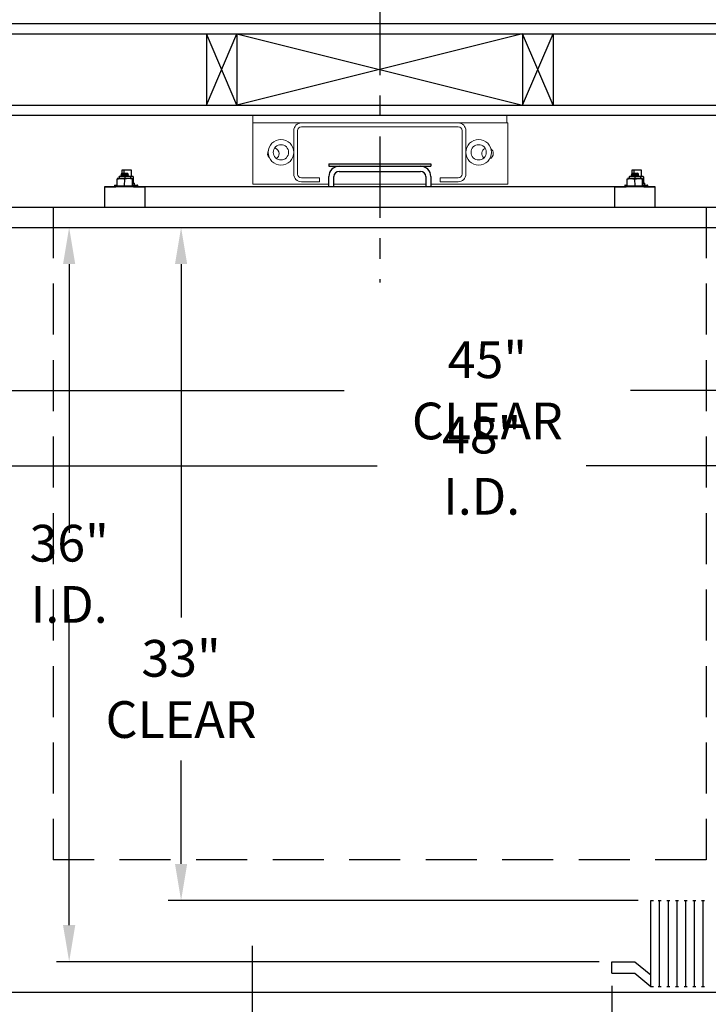
# Model space of a CAD drawing. Extents: x -525 to 414, y -91 to 242.
# Drawn here: x -468 to -434, y 8 to 56 of the extents above; entities that cross this region are included whole.
import ezdxf

# ---------------------------------------------------------------- set-up
doc = ezdxf.new("R2010")
doc.units = 0
doc.header["$LTSCALE"] = 10
doc.header["$MEASUREMENT"] = 0
doc.header["$PDMODE"] = 98
doc.linetypes.add('HIDDEN', pattern=[0.375, 0.25, -0.125])
doc.linetypes.add('SCENTER', pattern=[0.7, 0.4, -0.1, 0.1, -0.1])
doc.layers.get('DEFPOINTS').update_dxf_attribs({"linetype": 'CONTINUOUS'})
for name, color, linetype in [('500_SLING', 41, 'CONTINUOUS'), ('CAB', 7, 'CONTINUOUS'), ('CEN', 2, 'SCENTER'), ('DIM', 1, 'CONTINUOUS'), ('HW', 130, 'CONTINUOUS'), ('RAIL', 10, 'CONTINUOUS'), ('RAIL_BACKING', 4, 'CONTINUOUS')]:
    doc.layers.add(name, color=color, linetype=linetype)
doc.styles.add('ROMANT', font='romant')
doc.styles.get("Standard").update_dxf_attribs({"font": 'SIMPLEX.shx', "width": 0.85})
doc.dimstyles.get("Standard").update_dxf_attribs({"dimscale": 16, "dimtxt": 0.09375, "dimasz": 0.09375, "dimexe": 0.0625, "dimexo": 0.0625, "dimgap": 0.0625, "dimtad": 0, "dimtih": 1, "dimtoh": 1, "dimdec": 4, "dimzin": 4, "dimdsep": 46, "dimtxsty": 'STANDARD', "dimcen": 0.0625, "dimadec": 0, "dimazin": 0, "dimtfac": 1, "dimtdec": 4, "dimtofl": 0, "dimtmove": 0, "dimatfit": 3, "dimfxl": 1, "dimtolj": 1, "dimtzin": 0, "dimarcsym": 0})

# ---------------------------------------------------------------- blocks, each defined once
blk = doc.blocks.new('*D82')
at = {"layer": 'DEFPOINTS', "color": 0, "transparency": 16777216}
for p in [(-424.906, 72.234), (-424.906, 50.5), (-475.406, 47.579)]:
    blk.add_point(p, dxfattribs=at)
at = {"layer": 'DIM', "color": 0, "lineweight": -2, "transparency": 16777216}
for p, q in [((-475.406, 48.329), (-475.406, 72.984)), ((-424.906, 51.25), (-424.906, 72.984)), ((-473.25, 72.234), (-461.51, 72.234)), ((-427.062, 72.234), (-438.802, 72.234))]:
    blk.add_line(p, q, dxfattribs=at)
at = {"layer": 'DIM', "color": 0, "transparency": 16777216}
for points in [[(-473.25, 72.593), (-473.25, 71.875), (-475.406, 72.234)], [(-427.062, 72.593), (-427.062, 71.875), (-424.906, 72.234)]]:
    blk.add_solid(points, dxfattribs=at)
at = {"layer": 'DIM', "color": 0, "transparency": 16777216, "insert": (-450.156, 72.234), "char_height": 2.16, "attachment_point": 5}
blk.add_mtext('\\A1;(50 1/2") O.D.', dxfattribs=at)
blk = doc.blocks.new('*D83')
at = {"layer": 'DEFPOINTS', "color": 0, "transparency": 16777216}
for p in [(-450.156, 65.516), (-450.156, 57.47), (-423.656, 51.5)]:
    blk.add_point(p, dxfattribs=at)
at = {"layer": 'DIM', "color": 0, "lineweight": -2, "transparency": 16777216}
for p, q in [((-450.156, 58.22), (-450.156, 66.266)), ((-423.656, 52.25), (-423.656, 66.266)), ((-448, 65.516), (-444.372, 65.516)), ((-425.812, 65.516), (-429.707, 65.516))]:
    blk.add_line(p, q, dxfattribs=at)
at = {"layer": 'DIM', "color": 0, "transparency": 16777216}
for points in [[(-448, 65.875), (-448, 65.156), (-450.156, 65.516)], [(-425.812, 65.875), (-425.812, 65.156), (-423.656, 65.516)]]:
    blk.add_solid(points, dxfattribs=at)
at = {"layer": 'DIM', "color": 0, "transparency": 16777216, "insert": (-437.04, 65.516), "char_height": 2.16, "attachment_point": 5}
blk.add_mtext('\\A1;26 1/2"\\PC/L RAIL', dxfattribs=at)
blk = doc.blocks.new('*D84')
at = {"layer": 'DEFPOINTS', "color": 0, "transparency": 16777216}
for p in [(-423.656, 77.389), (-479.406, 51.5), (-423.656, 51.5)]:
    blk.add_point(p, dxfattribs=at)
at = {"layer": 'DIM', "color": 0, "lineweight": -2, "transparency": 16777216}
for p, q in [((-479.406, 52.25), (-479.406, 78.139)), ((-423.656, 52.25), (-423.656, 78.139)), ((-477.25, 77.389), (-444.811, 77.389)), ((-425.812, 77.389), (-431.283, 77.389))]:
    blk.add_line(p, q, dxfattribs=at)
at = {"layer": 'DIM', "color": 0, "transparency": 16777216}
for points in [[(-477.25, 77.748), (-477.25, 77.03), (-479.406, 77.389)], [(-425.812, 77.748), (-425.812, 77.03), (-423.656, 77.389)]]:
    blk.add_solid(points, dxfattribs=at)
at = {"layer": 'DIM', "color": 0, "transparency": 16777216, "insert": (-438.047, 77.389), "char_height": 2.16, "attachment_point": 5}
blk.add_mtext('\\A1;55 3/4"', dxfattribs=at)
blk = doc.blocks.new('*D85')
at = {"layer": 'DEFPOINTS', "color": 0, "transparency": 16777216}
for p in [(-465.38, 46), (-465.38, 46), (-438.781, 10)]:
    blk.add_point(p, dxfattribs=at)
at = {"layer": 'DIM', "color": 0, "lineweight": -2, "transparency": 16777216}
for p, q in [((-465.38, 44.203), (-465.38, 31.03)), ((-465.38, 11.797), (-465.38, 27.012)), ((-439.406, 10), (-466.005, 10))]:
    blk.add_line(p, q, dxfattribs=at)
at = {"layer": 'DIM', "color": 0, "transparency": 16777216}
for points in [[(-465.68, 44.203), (-465.081, 44.203), (-465.38, 46)], [(-465.68, 11.797), (-465.081, 11.797), (-465.38, 10)]]:
    blk.add_solid(points, dxfattribs=at)
at = {"layer": 'DIM', "color": 0, "transparency": 16777216, "insert": (-465.38, 29.021), "char_height": 1.8, "attachment_point": 5}
blk.add_mtext('\\A1;36" I.D.', dxfattribs=at)
blk = doc.blocks.new('*D89')
at = {"layer": 'DEFPOINTS', "color": 0, "transparency": 16777216}
for p in [(-438.781, 9.438), (-474.156, 8.969), (-438.781, -18.804)]:
    blk.add_point(p, dxfattribs=at)
at = {"layer": 'DIM', "color": 0, "lineweight": -2, "transparency": 16777216}
for p, q in [((-474.156, 8.219), (-474.156, -19.554)), ((-438.781, 8.688), (-438.781, -19.554)), ((-472, -18.804), (-454.933, -18.804)), ((-440.937, -18.804), (-441.405, -18.804))]:
    blk.add_line(p, q, dxfattribs=at)
at = {"layer": 'DIM', "color": 0, "transparency": 16777216}
for points in [[(-472, -18.445), (-472, -19.164), (-474.156, -18.804)], [(-440.937, -18.445), (-440.937, -19.164), (-438.781, -18.804)]]:
    blk.add_solid(points, dxfattribs=at)
at = {"layer": 'DIM', "color": 0, "transparency": 16777216, "insert": (-448.169, -18.804), "char_height": 2.16, "attachment_point": 5}
blk.add_mtext('\\A1;35 3/8"', dxfattribs=at)
blk = doc.blocks.new('*D90')
at = {"layer": 'DEFPOINTS', "color": 0, "transparency": 16777216}
for p in [(-438.781, 9.438), (-430.656, 8.5), (-430.656, -18.804)]:
    blk.add_point(p, dxfattribs=at)
at = {"layer": 'DIM', "color": 0, "lineweight": -2, "transparency": 16777216}
for p, q in [((-438.781, 8.813), (-438.781, -19.429)), ((-430.656, 7.875), (-430.656, -19.429)), ((-436.984, -18.804), (-432.453, -18.804)), ((-430.656, -18.804), (-422.082, -18.804))]:
    blk.add_line(p, q, dxfattribs=at)
at = {"layer": 'DIM', "color": 0, "transparency": 16777216}
for points in [[(-436.984, -18.505), (-436.984, -19.104), (-438.781, -18.804)], [(-432.453, -18.505), (-432.453, -19.104), (-430.656, -18.804)]]:
    blk.add_solid(points, dxfattribs=at)
at = {"layer": 'DIM', "color": 0, "transparency": 16777216, "insert": (-416.216, -18.804), "char_height": 1.8, "attachment_point": 5, "style": 'ROMANT'}
blk.add_mtext('\\A1;8 1/8"', dxfattribs=at)
blk = doc.blocks.new('*D94')
at = {"layer": 'DEFPOINTS', "color": 0, "transparency": 16777216}
for p in [(-426.406, 42.375), (-474.406, 34.321), (-426.406, 34.321)]:
    blk.add_point(p, dxfattribs=at)
at = {"layer": 'DIM', "color": 0, "lineweight": -2, "transparency": 16777216}
for p, q in [((-426.406, 41.75), (-426.406, 33.696)), ((-472.609, 34.321), (-450.292, 34.321)), ((-428.203, 34.321), (-440.039, 34.321))]:
    blk.add_line(p, q, dxfattribs=at)
at = {"layer": 'DIM', "color": 0, "transparency": 16777216}
for points in [[(-472.609, 34.62), (-472.609, 34.021), (-474.406, 34.321)], [(-428.203, 34.62), (-428.203, 34.021), (-426.406, 34.321)]]:
    blk.add_solid(points, dxfattribs=at)
at = {"layer": 'DIM', "color": 0, "transparency": 16777216, "insert": (-445.166, 34.321), "char_height": 1.8, "attachment_point": 5}
blk.add_mtext('\\A1;48" I.D.', dxfattribs=at)
blk = doc.blocks.new('*D98')
at = {"layer": 'DEFPOINTS', "color": 0, "transparency": 16777216}
for p in [(-459.896, 46), (-459.896, 46), (-436.869, 13)]:
    blk.add_point(p, dxfattribs=at)
at = {"layer": 'DIM', "color": 0, "lineweight": -2, "transparency": 16777216}
for p, q in [((-459.896, 44.203), (-459.896, 26.886)), ((-459.896, 14.797), (-459.896, 19.868)), ((-437.494, 13), (-460.521, 13))]:
    blk.add_line(p, q, dxfattribs=at)
at = {"layer": 'DIM', "color": 0, "transparency": 16777216}
for points in [[(-460.195, 44.203), (-459.596, 44.203), (-459.896, 46)], [(-460.195, 14.797), (-459.596, 14.797), (-459.896, 13)]]:
    blk.add_solid(points, dxfattribs=at)
at = {"layer": 'DIM', "color": 0, "transparency": 16777216, "insert": (-459.896, 23.377), "char_height": 1.8, "attachment_point": 5}
blk.add_mtext('\\A1;33" \\PCLEAR', dxfattribs=at)
blk = doc.blocks.new('*D100')
at = {"layer": 'DEFPOINTS', "color": 0, "transparency": 16777216}
for p in [(-429.406, 44.287), (-474.406, 38.015), (-429.406, 38.015)]:
    blk.add_point(p, dxfattribs=at)
at = {"layer": 'DIM', "color": 0, "lineweight": -2, "transparency": 16777216}
for p, q in [((-429.406, 43.662), (-429.406, 37.39)), ((-472.609, 38.015), (-451.906, 38.015)), ((-431.203, 38.015), (-437.864, 38.015))]:
    blk.add_line(p, q, dxfattribs=at)
at = {"layer": 'DIM', "color": 0, "transparency": 16777216}
for points in [[(-472.609, 38.315), (-472.609, 37.716), (-474.406, 38.015)], [(-431.203, 38.315), (-431.203, 37.716), (-429.406, 38.015)]]:
    blk.add_solid(points, dxfattribs=at)
at = {"layer": 'DIM', "color": 0, "transparency": 16777216, "insert": (-444.885, 38.015), "char_height": 1.8, "attachment_point": 5}
blk.add_mtext('\\A1;45" CLEAR', dxfattribs=at)
blk = doc.blocks.new('*D106')
at = {"layer": 'DEFPOINTS', "color": 0, "transparency": 16777216}
for p in [(-430.656, 59.025), (-430.656, 50.5), (-424.906, 50.5)]:
    blk.add_point(p, dxfattribs=at)
at = {"layer": 'DIM', "color": 0, "lineweight": -2, "transparency": 16777216}
for p, q in [((-430.656, 51), (-430.656, 59.525)), ((-424.906, 51), (-424.906, 59.525)), ((-430.656, 59.025), (-432.093, 59.025)), ((-426.343, 59.025), (-429.218, 59.025))]:
    blk.add_line(p, q, dxfattribs=at)
at = {"layer": 'DIM', "color": 0, "transparency": 16777216}
for points in [[(-429.218, 59.265), (-429.218, 58.786), (-430.656, 59.025)], [(-426.343, 59.265), (-426.343, 58.786), (-424.906, 59.025)]]:
    blk.add_solid(points, dxfattribs=at)
at = {"layer": 'DIM', "color": 0, "transparency": 16777216, "insert": (-436.786, 59.025), "char_height": 1.44, "attachment_point": 5, "style": 'ROMANT'}
blk.add_mtext('\\A1;5 3/4"', dxfattribs=at)

msp = doc.modelspace()

# ---------------------------------------------------------------- linework, layer by layer
at = {"layer": '500_SLING', "linetype": 'Continuous'}
for p, q in [((-462.43149, 48.8125), (-462.80649, 48.8125)), ((-462.80649, 48.8125), (-462.80649, 48.65317)), ((-462.70403, 48.80987), (-462.70403, 48.6682)), ((-462.32903, 48.80987), (-462.70403, 48.80987)), ((-462.43149, 48.8125), (-462.43149, 48.8125)), ((-462.32903, 48.508), (-462.32903, 48.80987)), ((-452.65592, 49.125), (-447.65592, 49.125)), ((-452.65592, 49.125), (-452.65592, 49)), ((-452.65592, 49), (-452.15592, 49)), ((-452.15592, 49), (-448.15592, 49)), ((-448.15592, 49), (-447.65592, 49)), ((-447.65592, 49.125), (-447.65592, 49)), ((-437.80649, 48.8125), (-437.80649, 48.65317)), ((-437.70403, 48.8125), (-437.80649, 48.8125)), ((-437.32903, 48.8125), (-437.70403, 48.8125)), ((-437.70403, 48.8125), (-437.70403, 48.6682)), ((-437.32903, 48.508), (-437.32903, 48.8125)), ((-463.02448, 48.4015), (-463.03092, 48.37144)), ((-463.03092, 48.0375), (-463.03092, 48.37144)), ((-462.33675, 48.4015), (-463.02448, 48.4015)), ((-462.93692, 48.48379), (-462.92848, 48.508)), ((-462.93692, 48.48379), (-462.93692, 48.4015)), ((-462.38337, 48.508), (-462.92848, 48.508)), ((-462.79146, 48.6082), (-462.84342, 48.5782)), ((-462.84342, 48.5782), (-462.46842, 48.5782)), ((-462.84342, 48.5782), (-462.46842, 48.5782)), ((-462.84342, 48.5782), (-462.79146, 48.54819)), ((-462.79146, 48.54819), (-462.84342, 48.51819)), ((-462.84342, 48.51819), (-462.46842, 48.51819)), ((-462.84342, 48.51819), (-462.46842, 48.51819)), ((-462.84342, 48.51819), (-462.82577, 48.508)), ((-462.79146, 48.6682), (-462.82956, 48.6301)), ((-462.82956, 48.6301), (-462.48228, 48.6301)), ((-462.82956, 48.6301), (-462.48228, 48.6301)), ((-462.82956, 48.6301), (-462.79146, 48.6082)), ((-462.80649, 48.61684), (-462.80649, 48.59952)), ((-462.80649, 48.55687), (-462.80649, 48.53952)), ((-462.79146, 48.6682), (-462.52039, 48.6682)), ((-462.79146, 48.6082), (-462.52039, 48.6082)), ((-462.79146, 48.6082), (-462.52039, 48.6082)), ((-462.79146, 48.54819), (-462.52039, 48.54819)), ((-462.79146, 48.54819), (-462.52039, 48.54819)), ((-462.67114, 48.0375), (-462.65592, 48.37144)), ((-462.65592, 48.48379), (-462.65592, 48.4015)), ((-462.48228, 48.6301), (-462.52039, 48.6682)), ((-462.52039, 48.6082), (-462.48228, 48.6301)), ((-462.46842, 48.5782), (-462.52039, 48.6082)), ((-462.52039, 48.54819), (-462.46842, 48.5782)), ((-462.46842, 48.51819), (-462.52039, 48.54819)), ((-462.48608, 48.508), (-462.46842, 48.51819)), ((-462.24397, 48.508), (-462.38337, 48.508)), ((-462.38337, 48.508), (-462.37492, 48.48379)), ((-462.37492, 48.48379), (-462.37492, 48.4015)), ((-462.28737, 48.4015), (-462.33675, 48.4015)), ((-462.28092, 48.37144), (-462.28737, 48.4015)), ((-462.28092, 48.0375), (-462.28092, 48.37144)), ((-462.24397, 48.508), (-462.23553, 48.48379)), ((-462.23553, 48.48379), (-462.23553, 48.187)), ((-452.65592, 48), (-452.65592, 48.5)), ((-452.40592, 48), (-452.40592, 48.5)), ((-452.15592, 48.75), (-448.15592, 48.75)), ((-447.90592, 48.5), (-447.90592, 48)), ((-447.65592, 48.5), (-447.65592, 48)), ((-438.03092, 48.37144), (-438.02448, 48.4015)), ((-438.03092, 48.0375), (-438.03092, 48.37144)), ((-437.28737, 48.4015), (-438.02448, 48.4015)), ((-437.93692, 48.48379), (-437.92848, 48.508)), ((-437.93692, 48.48379), (-437.93692, 48.4015)), ((-437.38337, 48.508), (-437.92848, 48.508)), ((-437.79146, 48.6082), (-437.84342, 48.5782)), ((-437.84342, 48.5782), (-437.46842, 48.5782)), ((-437.84342, 48.5782), (-437.79146, 48.54819)), ((-437.79146, 48.54819), (-437.84342, 48.51819)), ((-437.84342, 48.51819), (-437.46842, 48.51819)), ((-437.84342, 48.51819), (-437.82577, 48.508)), ((-437.79146, 48.6682), (-437.82956, 48.6301)), ((-437.82956, 48.6301), (-437.48228, 48.6301)), ((-437.82956, 48.6301), (-437.79146, 48.6082)), ((-437.80649, 48.61684), (-437.80649, 48.59952)), ((-437.80649, 48.55687), (-437.80649, 48.53952)), ((-437.79146, 48.6682), (-437.52039, 48.6682)), ((-437.79146, 48.6082), (-437.52039, 48.6082)), ((-437.79146, 48.54819), (-437.52039, 48.54819)), ((-437.65592, 48.48379), (-437.65592, 48.4015)), ((-437.64071, 48.0375), (-437.65592, 48.37144)), ((-437.48228, 48.6301), (-437.52039, 48.6682)), ((-437.52039, 48.6082), (-437.48228, 48.6301)), ((-437.46842, 48.5782), (-437.52039, 48.6082)), ((-437.52039, 48.54819), (-437.46842, 48.5782)), ((-437.46842, 48.51819), (-437.52039, 48.54819)), ((-437.48608, 48.508), (-437.46842, 48.51819)), ((-437.24397, 48.508), (-437.38337, 48.508)), ((-437.38337, 48.508), (-437.37492, 48.48379)), ((-437.37492, 48.48379), (-437.37492, 48.4015)), ((-437.28092, 48.37144), (-437.28737, 48.4015)), ((-437.28092, 48.0375), (-437.28092, 48.37144)), ((-437.24397, 48.508), (-437.23553, 48.48379)), ((-437.23553, 48.48379), (-437.23553, 48.187)), ((-463.65592, 48), (-463.09042, 48)), ((-463.65592, 47.9952), (-463.65592, 48)), ((-463.65592, 47.9952), (-463.65592, 47)), ((-461.65592, 47.9952), (-463.65592, 47.9952)), ((-463.15592, 48.057), (-463.15592, 48)), ((-463.13592, 48.077), (-463.03092, 48.077)), ((-463.09042, 48.0275), (-463.08042, 48.0375)), ((-462.22142, 48.0275), (-463.09042, 48.0275)), ((-463.09042, 47.9952), (-463.09042, 48.0275)), ((-463.08042, 48.0375), (-463.03092, 48.0375)), ((-463.03092, 48.0375), (-463.01571, 48.0375)), ((-463.01571, 48.0375), (-462.67114, 48.0375)), ((-462.67114, 48.0375), (-462.67114, 48.0375)), ((-462.67114, 48.0375), (-462.64071, 48.0375)), ((-462.64071, 48.0375), (-462.29614, 48.0375)), ((-462.29614, 48.0375), (-462.28092, 48.0375)), ((-462.28092, 48.187), (-462.23553, 48.187)), ((-462.28092, 48.171), (-462.18503, 48.171)), ((-462.17503, 48.161), (-462.28092, 48.161)), ((-462.27749, 48.161), (-462.28092, 48.161)), ((-462.28092, 48.087), (-462.17503, 48.087)), ((-462.28092, 48.087), (-462.27749, 48.087)), ((-462.28092, 48.077), (-462.18254, 48.077)), ((-462.28092, 48.0375), (-462.23142, 48.0375)), ((-462.26363, 48.171), (-462.26363, 48.187)), ((-462.22142, 48.0275), (-462.23142, 48.0375)), ((-462.22142, 47.9952), (-462.22142, 48.0275)), ((-462.22142, 48), (-461.65592, 48)), ((-462.17503, 48.161), (-462.18503, 48.171)), ((-462.18254, 48.077), (-462.17503, 48.087)), ((-462.18254, 48.077), (-462.17592, 48.077)), ((-462.17592, 48.077), (-462.06329, 48.077)), ((-462.17503, 48.087), (-462.17503, 48.161)), ((-462.15592, 48), (-462.15592, 48.057)), ((-462.06329, 48.077), (-462.03653, 48.077)), ((-462.01653, 48), (-462.01653, 48.057)), ((-438.65592, 48), (-461.65592, 48)), ((-461.65592, 48), (-461.65592, 47.9952)), ((-461.65592, 47), (-461.65592, 47.9952)), ((-438.65592, 48), (-438.09042, 48)), ((-438.65592, 47.9952), (-438.65592, 48)), ((-438.65592, 47.9952), (-438.65592, 47)), ((-436.65592, 47.9952), (-438.65592, 47.9952)), ((-438.15592, 48.057), (-438.15592, 48)), ((-438.13592, 48.077), (-438.03092, 48.077)), ((-438.09042, 47.9952), (-438.08507, 48.0275)), ((-438.0752, 48.0375), (-438.08507, 48.0275)), ((-438.08507, 48.0275), (-438.0752, 48.0375)), ((-437.22142, 48.0275), (-438.08507, 48.0275)), ((-438.08507, 47.9952), (-438.08507, 48.0275)), ((-438.0752, 48.0375), (-438.0752, 48.0375)), ((-438.0752, 48.0375), (-438.03092, 48.0375)), ((-438.03092, 48.0375), (-438.01571, 48.0375)), ((-438.01571, 48.0375), (-437.67114, 48.0375)), ((-437.67114, 48.0375), (-437.64071, 48.0375)), ((-437.64071, 48.0375), (-437.29614, 48.0375)), ((-437.64071, 48.0375), (-437.64071, 48.0375)), ((-437.29614, 48.0375), (-437.28092, 48.0375)), ((-437.28092, 48.187), (-437.23553, 48.187)), ((-437.28092, 48.171), (-437.18503, 48.171)), ((-437.17503, 48.161), (-437.28092, 48.161)), ((-437.28092, 48.087), (-437.17503, 48.087)), ((-437.28092, 48.077), (-437.1889, 48.077)), ((-437.28092, 48.0375), (-437.23142, 48.0375)), ((-437.26363, 48.171), (-437.26363, 48.187)), ((-437.22142, 48.0275), (-437.23142, 48.0375)), ((-437.22142, 47.9952), (-437.22142, 48.0275)), ((-437.22142, 48), (-436.65592, 48)), ((-437.1889, 48.077), (-437.17503, 48.087)), ((-437.1889, 48.077), (-437.17592, 48.077)), ((-437.17503, 48.161), (-437.18503, 48.171)), ((-437.17592, 48.077), (-437.03653, 48.077)), ((-437.17503, 48.087), (-437.17503, 48.161)), ((-437.15592, 48), (-437.15592, 48.057)), ((-437.01653, 48), (-437.01653, 48.057)), ((-436.65592, 48), (-436.65592, 47.9952)), ((-436.65592, 47), (-436.65592, 47.9952))]:
    msp.add_line(p, q, dxfattribs=at)
at = {"layer": '500_SLING', "linetype": 'Continuous', "flags": 128}
for points in [[(-463.03092, 48.37144), (-462.95647, 48.3882), (-462.83162, 48.39838), (-462.70337, 48.38293), (-462.65592, 48.37144)], [(-462.65592, 48.48379), (-462.71163, 48.49634), (-462.80516, 48.50398), (-462.90124, 48.49242), (-462.93692, 48.48379)], [(-462.37492, 48.48379), (-462.47569, 48.50233), (-462.58079, 48.49942), (-462.65592, 48.48379)], [(-462.23553, 48.48379), (-462.3363, 48.50233), (-462.37492, 48.50126)], [(-438.03092, 48.37144), (-437.89644, 48.39618), (-437.75618, 48.3923), (-437.70589, 48.38346), (-437.65592, 48.37144)], [(-437.65592, 48.48379), (-437.75669, 48.50233), (-437.86179, 48.49942), (-437.93692, 48.48379)], [(-437.37492, 48.48379), (-437.47569, 48.50233), (-437.58079, 48.49942), (-437.65592, 48.48379)], [(-437.65592, 48.37144), (-437.58147, 48.3882), (-437.45662, 48.39838), (-437.32837, 48.38293), (-437.28092, 48.37144)], [(-437.23553, 48.48379), (-437.3363, 48.50233), (-437.37492, 48.50126)]]:
    msp.add_lwpolyline(points, dxfattribs=at)
at = {"layer": '500_SLING', "linetype": 'Continuous'}
for centre, radius, start, end in [((-452.15592, 48.5), 0.5, 90, 180), ((-448.15592, 48.5), 0.5, 0, 90), ((-462.46842, 47.73002), 0.66826, 73.705321, 106.294679), ((-452.15592, 48.5), 0.25, 90, 180), ((-448.15592, 48.5), 0.25, 0, 90), ((-463.13592, 48.057), 0.02, 90, 180), ((-462.17592, 48.057), 0.02, 0, 90), ((-462.03653, 48.057), 0.02, 0, 90), ((-438.13592, 48.057), 0.02, 90, 180), ((-437.17592, 48.057), 0.02, 0, 90), ((-437.03653, 48.057), 0.02, 0, 90)]:
    msp.add_arc(centre, radius, start, end, dxfattribs=at)
at = {"layer": 'CAB'}
for p, q in [((-475.40592, 47), (-430.65592, 47)), ((-474.40592, 46), (-429.90592, 46)), ((-436.86903, 8.79199), (-436.86903, 13)), ((-436.86903, 13), (-436.74497, 13)), ((-436.51752, 13), (-436.36866, 13)), ((-436.44309, 8.79199), (-436.44309, 13)), ((-436.09159, 13), (-435.94272, 13)), ((-436.01716, 8.79199), (-436.01716, 13)), ((-435.66565, 13), (-435.51679, 13)), ((-435.59122, 8.79199), (-435.59122, 13)), ((-435.23972, 13), (-435.09085, 13)), ((-435.16528, 8.79199), (-435.16528, 13)), ((-434.81378, 13), (-434.66492, 13)), ((-434.73935, 8.79199), (-434.73935, 13)), ((-434.38784, 13), (-434.23898, 13)), ((-434.31341, 8.79199), (-434.31341, 13)), ((-438.78092, 9.4375), (-438.78092, 10)), ((-438.78092, 10), (-437.65592, 10)), ((-437.65592, 10), (-436.86903, 9.35449)), ((-438.78092, 9.4375), (-437.65592, 9.4375)), ((-437.65592, 9.4375), (-436.86903, 8.79199)), ((-436.86903, 8.79199), (-436.74497, 8.79199)), ((-436.51752, 8.79199), (-436.36866, 8.79199)), ((-436.09159, 8.79199), (-435.94272, 8.79199)), ((-435.66565, 8.79199), (-435.51679, 8.79199)), ((-435.23972, 8.79199), (-435.09085, 8.79199)), ((-434.81378, 8.79199), (-434.66492, 8.79199)), ((-434.38784, 8.79199), (-434.23898, 8.79199)), ((-429.90592, 8.5), (-476.40592, 8.5))]:
    msp.add_line(p, q, dxfattribs=at)
at = {"layer": 'CEN'}
msp.add_line((-456.40592, 10.77534), (-456.40592, -4.94966), dxfattribs=at)
at = {"layer": 'DEFPOINTS', "linetype": 'HIDDEN'}
for p, q in [((-466.15592, 47), (-466.15592, 15)), ((-434.15592, 47), (-434.15592, 15)), ((-434.15592, 15), (-466.15592, 15))]:
    msp.add_line(p, q, dxfattribs=at)
at = {"layer": 'HW'}
for p, q in [((-483.90592, 56), (-419.15592, 56)), ((-483.40592, 55.5), (-419.65592, 55.5)), ((-479.90592, 52), (-423.15592, 52)), ((-479.40592, 51.5), (-423.65592, 51.5))]:
    msp.add_line(p, q, dxfattribs=at)
at = {"layer": 'RAIL', "linetype": 'Continuous', "lineweight": 15}
for p, q in [((-456.37467, 51.125), (-456.37467, 51.5)), ((-453.15592, 51.5), (-456.37467, 51.5)), ((-453.15592, 51.5), (-447.15592, 51.5)), ((-443.93717, 51.5), (-447.15592, 51.5)), ((-443.93717, 51.125), (-443.93717, 51.5)), ((-456.37467, 51.125), (-456.37467, 48.125)), ((-453.99967, 51.125), (-456.37467, 51.125)), ((-454.37467, 50.75), (-454.37467, 48.62045)), ((-454.18717, 50.75), (-454.18717, 48.62045)), ((-453.15592, 51.125), (-453.99967, 51.125)), ((-446.31217, 50.9375), (-453.99967, 50.9375)), ((-453.15592, 51.125), (-447.15592, 51.125)), ((-446.31217, 51.125), (-447.15592, 51.125)), ((-443.93717, 51.125), (-446.31217, 51.125)), ((-446.12467, 48.62045), (-446.12467, 50.75)), ((-445.93717, 48.62045), (-445.93717, 50.75)), ((-443.87467, 51.125), (-443.93717, 51.125)), ((-443.87467, 48.125), (-443.87467, 51.125)), ((-453.99967, 48.43295), (-453.12012, 48.43295)), ((-453.12012, 48.43295), (-453.12012, 48.24545)), ((-447.19172, 48.43295), (-447.19172, 48.24545)), ((-447.19172, 48.43295), (-446.31217, 48.43295)), ((-456.37467, 48.125), (-452.65592, 48.125)), ((-453.99967, 48.24545), (-453.12012, 48.24545)), ((-452.40592, 48.125), (-447.90592, 48.125)), ((-447.65592, 48.125), (-443.87467, 48.125)), ((-447.19172, 48.24545), (-446.31217, 48.24545))]:
    msp.add_line(p, q, dxfattribs=at)
for centre, radius in [((-454.99967, 49.68545), 0.625), ((-445.31217, 49.68545), 0.625), ((-454.99967, 49.68545), 0.375), ((-445.31217, 49.68545), 0.375)]:
    msp.add_circle(centre, radius, dxfattribs=at)
for centre, radius, start, end in [((-453.99967, 50.75), 0.375, 90, 180), ((-453.99967, 50.75), 0.1875, 90, 179.999999), ((-446.31217, 50.75), 0.375, 0, 90), ((-446.31217, 50.75), 0.1875, 0.000001, 90), ((-455.37467, 49.625), 0.28125, 150.671021, 227.643805), ((-455.37467, 49.625), 0.28125, 0, 76.369332), ((-444.87467, 49.625), 0.28125, 114.648057, 229.618095), ((-444.87467, 49.625), 0.28125, 0, 54.177154), ((-455.37467, 49.625), 0.28125, 301.945494, 0), ((-444.87467, 49.625), 0.28125, 290.088998, 0), ((-453.99967, 48.62045), 0.375, 180, 270), ((-453.99967, 48.62045), 0.1875, 180, 269.999999), ((-446.31217, 48.62045), 0.375, 270, 0), ((-446.31217, 48.62045), 0.1875, 270.000001, 0)]:
    msp.add_arc(centre, radius, start, end, dxfattribs=at)
at = {"layer": 'RAIL_BACKING', "color": 2, "linetype": 'SCENTER'}
msp.add_line((-450.15592, 57.47008), (-450.15592, 43.30521), dxfattribs=at)
at = {"layer": 'RAIL_BACKING'}
for p, q in [((-458.65592, 55.5), (-458.65592, 52)), ((-458.65592, 52), (-457.15592, 55.5)), ((-457.15592, 52), (-458.65592, 55.5)), ((-457.15592, 55.5), (-443.15592, 52)), ((-443.15592, 55.5), (-457.15592, 52)), ((-457.15592, 55.5), (-457.15592, 52)), ((-443.15592, 55.5), (-443.15592, 52)), ((-443.15592, 52), (-441.65592, 55.5)), ((-441.65592, 52), (-443.15592, 55.5)), ((-441.65592, 55.5), (-441.65592, 52))]:
    msp.add_line(p, q, dxfattribs=at)

# ---------------------------------------------------------------- dimensions: what is measured, and where the dimension line sits
at = {"layer": 'DIM'}
for base, p1, p2, override, picture, middle in [((-423.65592, 77.38909), (-479.40592, 51.5), (-423.65592, 51.5), {"dimscale": 12, "dimtxt": 0.18, "dimasz": 0.179688, "dimgap": 0.09375, "dimlunit": 5, "dimpost": '"', "dimfrac": 2}, '*D84', (-438.04735, 77.38909)), ((-430.65592, 59.02519), (-424.90592, 50.5), (-430.65592, 50.5), {"dimscale": 8, "dimtxt": 0.18, "dimasz": 0.179688, "dimgap": 0.09375, "dimlunit": 5, "dimpost": '"', "dimtxsty": 'ROMANT', "dimfrac": 2}, '*D106', (-436.78628, 59.02519))]:
    dim = msp.add_linear_dim(base=base, p1=p1, p2=p2, dimstyle='STANDARD', override=override, dxfattribs=at)
    dim.commit()
    dim.dimension.update_dxf_attribs({"geometry": picture, "text_midpoint": middle, "dimtype": 160})
for base, p1, p2, text, override, picture, middle in [((-424.90592, 72.2339), (-475.40592, 47.5785), (-424.90592, 50.5), '(<>) O.D.', {"dimscale": 12, "dimtxt": 0.18, "dimasz": 0.179688, "dimgap": 0.09375, "dimlunit": 5, "dimpost": '"', "dimfrac": 2}, '*D82', (-450.15592, 72.2339)), ((-450.15592, 65.51579), (-423.65592, 51.5), (-450.15592, 57.47008), '<>\\PC/L RAIL', {"dimscale": 12, "dimtxt": 0.18, "dimasz": 0.179688, "dimgap": 0.09375, "dimlunit": 5, "dimpost": '"', "dimfrac": 2}, '*D83', (-437.03992, 65.51579)), ((-429.40592, 38.01505), (-474.40592, 38.01505), (-429.40592, 44.28689), '<> CLEAR', {"dimscale": 10, "dimtxt": 0.18, "dimasz": 0.179688, "dimgap": 0.09375, "dimlunit": 5, "dimpost": '"', "dimfrac": 2}, '*D100', (-444.88485, 38.01505))]:
    dim = msp.add_linear_dim(base=base, p1=p1, p2=p2, text=text, dimstyle='STANDARD', override=override, dxfattribs=at)
    dim.commit()
    dim.dimension.update_dxf_attribs({"geometry": picture, "text_midpoint": middle, "dimtype": 160})
for base, p1, p2, angle, text, picture, middle in [((-465.38002, 46), (-438.78092, 10), (-465.38002, 46), 90, '<> I.D.', '*D85', (-465.38002, 29.02063)), ((-459.89586, 46), (-436.86903, 13), (-459.89586, 46), 90, '<> \\PCLEAR', '*D98', (-459.89586, 23.37735)), ((-426.40592, 34.3206), (-474.40592, 34.3206), (-426.40592, 42.375), 180, '<> I.D.', '*D94', (-445.16557, 34.3206))]:
    dim = msp.add_linear_dim(base=base, p1=p1, p2=p2, angle=angle, text=text, dimstyle='STANDARD', override={"dimscale": 10, "dimtxt": 0.18, "dimasz": 0.179688, "dimgap": 0.09375, "dimlunit": 5, "dimpost": '"', "dimfrac": 2}, dxfattribs=at)
    dim.commit()
    dim.dimension.update_dxf_attribs({"geometry": picture, "text_midpoint": middle, "dimtype": 160})
for base, p1, p2, override, picture, middle in [((-438.78092, -18.80443), (-474.15592, 8.96875), (-438.78092, 9.4375), {"dimscale": 12, "dimtxt": 0.18, "dimasz": 0.179688, "dimgap": 0.09375, "dimlunit": 5, "dimpost": '"', "dimfrac": 2}, '*D89', (-448.16868, -18.80443)), ((-430.65592, -18.80443), (-438.78092, 9.4375), (-430.65592, 8.5), {"dimscale": 10, "dimtxt": 0.18, "dimasz": 0.179688, "dimgap": 0.09375, "dimlunit": 5, "dimpost": '"', "dimtxsty": 'ROMANT', "dimfrac": 2}, '*D90', (-416.21602, -18.80443))]:
    dim = msp.add_linear_dim(base=base, p1=p1, p2=p2, angle=180, dimstyle='STANDARD', override=override, dxfattribs=at)
    dim.commit()
    dim.dimension.update_dxf_attribs({"geometry": picture, "text_midpoint": middle, "dimtype": 160})

doc.saveas('drawing.dxf')
